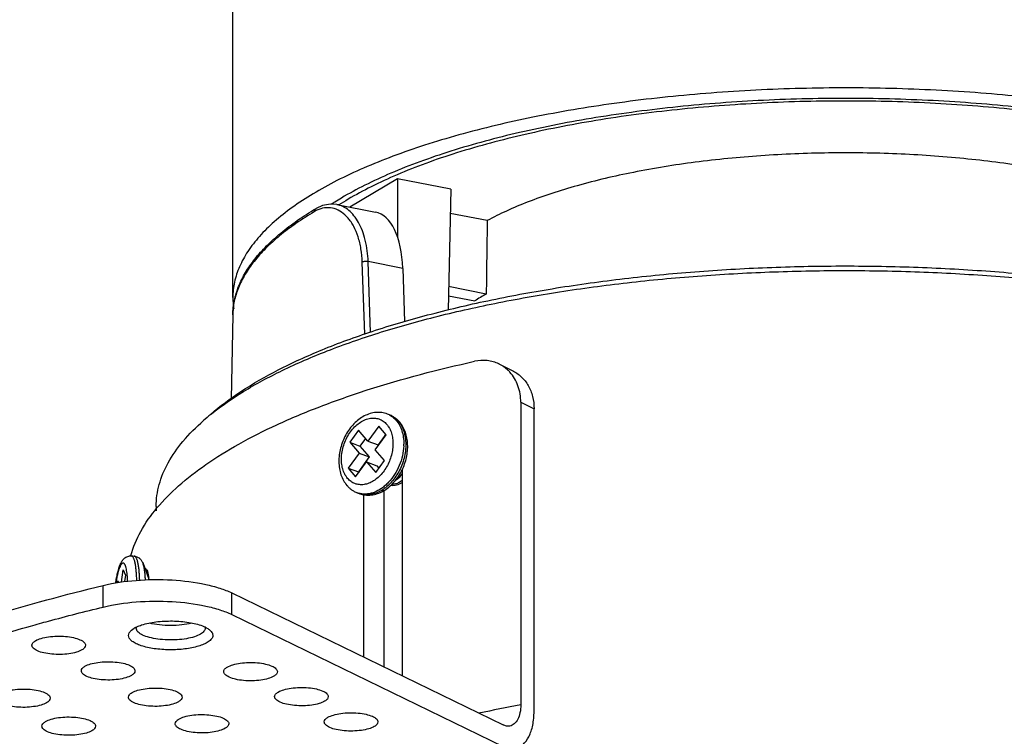
# Model space of a CAD drawing. Units: millimetres. Extents: x 21269 to 24125, y 1199 to 8254.
# Drawn here: x 23811 to 23875, y 1704 to 1751 of the extents above; entities that cross this region are included whole.
import ezdxf

# ---------------------------------------------------------------- set-up
doc = ezdxf.new("R2010")
doc.units = ezdxf.units.MM
doc.layers.add('02___PRT_ALL_AXES', color=7, linetype='Continuous')
doc.layers.add('06___PRT_ALL_SURFS', color=7, linetype='Continuous')
doc.styles.get("Standard").update_dxf_attribs({"font": 'arial.ttf'})
doc.dimstyles.new('ISO-25', dxfattribs={"dimtxt": 2.5, "dimasz": 2.5, "dimexe": 2, "dimexo": 0.625, "dimgap": 5, "dimtad": 0, "dimtxsty": 'Standard', "dimcen": 2.5, "dimadec": 0, "dimazin": 0, "dimtfac": 1, "dimtmove": 0, "dimatfit": 3, "dimfxl": 2, "dimfxlon": 1, "dimarcsym": 0})

# ---------------------------------------------------------------- blocks, each defined once
blk = doc.blocks.new('*D86')
at = {"color": 0, "lineweight": -2, "transparency": 16777216}
for p, q in [((23760.318, 1832.287), (23756.318, 1832.287)), ((23758.318, 1829.787), (23758.318, 1781.334)), ((23758.318, 1689.04), (23758.318, 1737.493)), ((23760.318, 1686.54), (23756.318, 1686.54))]:
    blk.add_line(p, q, dxfattribs=at)
at = {"color": 0, "transparency": 16777216}
for points in [[(23757.901, 1829.787), (23758.735, 1829.787), (23758.318, 1832.287)], [(23757.901, 1689.04), (23758.735, 1689.04), (23758.318, 1686.54)]]:
    blk.add_solid(points, dxfattribs=at)
at = {"layer": 'Defpoints', "color": 0, "transparency": 16777216}
for p in [(23758.318, 1832.287), (23874.824, 1832.287), (23819.87, 1686.54)]:
    blk.add_point(p, dxfattribs=at)
at = {"color": 0, "transparency": 16777216, "insert": (23758.318, 1759.414), "char_height": 2.5, "attachment_point": 5, "rotation": 90}
blk.add_mtext('{\\fMicrosoft YaHei UI|b0|i0|c134|p34;\\H1.4x;高度H：143mm}', dxfattribs=at)
blk = doc.blocks.new('*D87')
at = {"color": 0, "lineweight": -2, "transparency": 16777216}
for p, q in [((23818.018, 1849.878), (23818.018, 1853.878)), ((23911.711, 1849.878), (23911.711, 1853.878)), ((23820.518, 1851.878), (23843.081, 1851.878)), ((23909.211, 1851.878), (23886.648, 1851.878))]:
    blk.add_line(p, q, dxfattribs=at)
at = {"color": 0, "transparency": 16777216}
for points in [[(23820.518, 1852.295), (23820.518, 1851.461), (23818.018, 1851.878)], [(23909.211, 1852.295), (23909.211, 1851.461), (23911.711, 1851.878)]]:
    blk.add_solid(points, dxfattribs=at)
at = {"layer": 'Defpoints', "color": 0, "transparency": 16777216}
for p in [(23911.711, 1851.878), (23818.018, 1698.619), (23911.711, 1698.619)]:
    blk.add_point(p, dxfattribs=at)
at = {"color": 0, "transparency": 16777216, "insert": (23864.864, 1851.878), "char_height": 2.5, "attachment_point": 5}
blk.add_mtext('{\\fMicrosoft YaHei UI|b0|i0|c134|p34;\\H1.4x;开孔\\fArial|b0|i0|c0|p34;Ø\\fMicrosoft YaHei UI|b0|i0|c134|p34;：105\\fArial|b0|i0|c0|p34;mm}', dxfattribs=at)

msp = doc.modelspace()

# ---------------------------------------------------------------- linework, layer by layer
at = {"color": 7, "linetype": 'Continuous'}
for p, q in [((23835.63, 1740.334), (23832.517, 1738.489)), ((23835.63, 1740.334), (23835.624, 1736.509)), ((23839.094, 1739.65), (23835.63, 1740.334)), ((23839.094, 1739.65), (23838.921, 1731.76)), ((23841.474, 1737.605), (23839.06, 1738.081)), ((23841.411, 1732.815), (23838.955, 1733.3)), ((23838.942, 1732.71), (23840.661, 1732.371)), ((23842.245, 1728.255), (23843.11, 1727.834)), ((23843.665, 1725.753), (23844.533, 1725.331)), ((23843.665, 1725.753), (23843.665, 1706.02)), ((23844.533, 1705.598), (23844.533, 1725.331)), ((23823.429, 1724.958), (23823.471, 1724.992)), ((23823.43, 1724.958), (23823.471, 1724.992)), ((23835.092, 1724.939), (23834.962, 1724.989)), ((23833.076, 1723.934), (23832.507, 1723.151)), ((23833.683, 1723.226), (23833.076, 1723.934)), ((23834.393, 1724.204), (23833.683, 1723.226)), ((23834.879, 1723.637), (23834.393, 1724.204)), ((23832.507, 1723.151), (23833.171, 1722.896)), ((23832.507, 1723.151), (23833.114, 1722.443)), ((23833.535, 1723.397), (23833.171, 1722.896)), ((23833.683, 1723.226), (23834.347, 1722.97)), ((23834.168, 1722.659), (23834.879, 1723.637)), ((23834.853, 1723.667), (23834.347, 1722.97)), ((23833.114, 1722.443), (23832.403, 1721.464)), ((23833.114, 1722.443), (23833.778, 1722.187)), ((23833.171, 1722.896), (23833.778, 1722.187)), ((23834.776, 1721.95), (23834.168, 1722.659)), ((23832.889, 1720.897), (23833.6, 1721.876)), ((23833.778, 1722.187), (23833.067, 1721.208)), ((23833.6, 1721.876), (23834.264, 1721.62)), ((23833.6, 1721.876), (23834.207, 1721.167)), ((23834.207, 1721.167), (23834.776, 1721.95)), ((23832.403, 1721.464), (23833.067, 1721.208)), ((23832.403, 1721.464), (23832.889, 1720.897)), ((23833.067, 1721.208), (23833.093, 1721.178)), ((23834.264, 1721.62), (23834.411, 1721.448)), ((23835.917, 1721.332), (23835.917, 1707.91)), ((23834.752, 1708.477), (23834.752, 1720.014)), ((23835.204, 1720.355), (23835.292, 1720.336)), ((23833.114, 1719.806), (23832.985, 1719.856)), ((23833.395, 1719.727), (23833.395, 1709.137)), ((23818.216, 1715.73), (23818.224, 1715.76)), ((23818.241, 1715.732), (23818.432, 1715.719)), ((23818.31, 1715.727), (23818.32, 1715.757)), ((23817.598, 1714.024), (23817.711, 1714.832)), ((23817.711, 1714.832), (23817.864, 1714.477)), ((23819.01, 1715.228), (23819.377, 1714.281)), ((23819.115, 1714.774), (23819.075, 1715.002)), ((23819.136, 1714.903), (23819.165, 1714.903)), ((23817.338, 1713.977), (23817.356, 1714.112)), ((23817.356, 1714.112), (23817.409, 1713.99)), ((23817.864, 1714.477), (23817.806, 1714.062)), ((23816.411, 1712.399), (23816.411, 1713.809)), ((23824.802, 1713.318), (23842.508, 1704.703)), ((23824.802, 1711.909), (23824.802, 1713.318)), ((23824.802, 1711.909), (23842.508, 1703.294)), ((23818.254, 1710.889), (23818.434, 1711.017)), ((23818.565, 1711.016), (23818.574, 1711.085)), ((23822.882, 1711.167), (23823.055, 1711.092))]:
    msp.add_line(p, q, dxfattribs=at)
for points in [[(23835.493, 1720.664), (23835.625, 1720.76), (23835.788, 1720.923), (23835.917, 1721.095)], [(23835.657, 1720.387), (23835.841, 1720.475), (23835.917, 1720.529)], [(23835.292, 1720.336), (23835.472, 1720.34), (23835.657, 1720.387)]]:
    msp.add_lwpolyline(points, dxfattribs=at)
for centre, radius, start, end in [((23841.984, 1722.104), 19.717, 122.05465, 122.73757), ((23842.689, 1720.97), 21.052, 120.63774, 122.04268), ((23849.392, 1718.471), 16.415, 119.09141, 120.63642), ((23848.648, 1719.72), 14.961, 120.6233, 122.267), ((23833.203, 1712.851), 15.56, 128.91193, 131.18483), ((23834.472, 1723.717), 1.363, 63.08868, 68.92641), ((23834.47, 1723.713), 1.368, 62.68618, 63.08958), ((23834.602, 1723.667), 1.363, 61.2251, 68.92902), ((23833.718, 1723.313), 1.565, 28.55342, 30.28567), ((23832.725, 1723.048), 3.305, 357.66518, 359.67679), ((23834.171, 1722.235), 1.968, 330.85973, 332.54407), ((23833.474, 1721.127), 1.362, 248.93431, 254.30728), ((23833.475, 1721.131), 1.366, 254.30711, 254.72867), ((23815.55, 1713.934), 3.844, 3.79268, 5.18647), ((23819.322, 1709.513), 1.747, 117.05043, 120.57523), ((23822.176, 1709.261), 2.032, 62.81303, 64.35664), ((23861.866, 1609.058), 98.656, 100.63167, 102.24703)]:
    msp.add_arc(centre, radius, start, end, dxfattribs=at)
msp.add_ellipse((23869.98, 1900.715), major_axis=(15.151, 559.305), ratio=0.045008, start_param=-4.415239, end_param=-4.406274, dxfattribs=at)
for points, knots in [([(23902.093, 1735.2), (23901.892, 1735.535), (23901.407, 1736.202), (23900.505, 1737.134), (23899.402, 1738.039), (23898.106, 1738.911), (23896.622, 1739.747), (23894.959, 1740.543), (23893.126, 1741.294), (23890.392, 1742.256), (23886.618, 1743.302), (23881.721, 1744.288), (23876.443, 1745.016), (23870.905, 1745.466), (23865.23, 1745.63), (23859.547, 1745.503), (23853.984, 1745.088), (23848.667, 1744.395), (23843.715, 1743.44), (23839.887, 1742.419), (23837.102, 1741.475), (23835.228, 1740.737), (23833.521, 1739.952), (23832.459, 1739.379), (23831.961, 1739.083)], [0, 0, 0, 0, 0.015924, 0.033443, 0.052746, 0.073938, 0.09706, 0.122107, 0.149034, 0.177765, 0.240219, 0.308472, 0.381284, 0.457253, 0.534876, 0.612599, 0.688861, 0.762151, 0.831052, 0.894299, 0.923472, 0.950862, 0.976392, 1, 1, 1, 1]), ([(23892.488, 1732.525), (23892.492, 1732.781), (23892.439, 1733.306), (23892.172, 1734.079), (23891.724, 1734.835), (23891.103, 1735.572), (23890.313, 1736.286), (23889.359, 1736.974), (23888.247, 1737.634), (23886.984, 1738.261), (23885.578, 1738.851), (23883.459, 1739.606), (23880.514, 1740.418), (23876.677, 1741.169), (23872.535, 1741.702), (23868.195, 1742.003), (23863.769, 1742.064), (23859.371, 1741.883), (23855.116, 1741.466), (23851.113, 1740.822), (23847.995, 1740.095), (23845.714, 1739.404), (23844.172, 1738.855), (23842.765, 1738.265), (23841.887, 1737.83), (23841.474, 1737.605)], [0, 0, 0, 0, 0.013957, 0.028528, 0.044285, 0.061661, 0.080939, 0.102289, 0.125786, 0.151439, 0.179205, 0.209, 0.274173, 0.345767, 0.42228, 0.502013, 0.583149, 0.663821, 0.742176, 0.816448, 0.885025, 0.916745, 0.946552, 0.974337, 1, 1, 1, 1]), ([(23823.422, 1724.969), (23824.043, 1725.513), (23825.467, 1726.565), (23827.916, 1727.961), (23830.786, 1729.26), (23834.045, 1730.447), (23837.657, 1731.508), (23841.582, 1732.433), (23845.774, 1733.209), (23850.187, 1733.828), (23854.769, 1734.282), (23859.467, 1734.566), (23864.227, 1734.677), (23868.995, 1734.613), (23873.715, 1734.375), (23878.334, 1733.967), (23882.797, 1733.392), (23885.703, 1732.89), (23887.12, 1732.61)], [0, 0, 0, 0, 0.037764, 0.080656, 0.128673, 0.181608, 0.239111, 0.30072, 0.365887, 0.433997, 0.504384, 0.576343, 0.649145, 0.722048, 0.794307, 0.865186, 0.933979, 1, 1, 1, 1]), ([(23823.471, 1724.992), (23824.134, 1725.525), (23825.632, 1726.553), (23828.174, 1727.917), (23831.119, 1729.182), (23834.438, 1730.336), (23838.093, 1731.364), (23842.045, 1732.257), (23846.25, 1733.002), (23850.663, 1733.593), (23855.233, 1734.023), (23859.911, 1734.285), (23864.644, 1734.379), (23869.38, 1734.302), (23874.065, 1734.055), (23878.648, 1733.641), (23883.078, 1733.065), (23885.963, 1732.566), (23887.37, 1732.288)], [0, 0, 0, 0, 0.038852, 0.082727, 0.131565, 0.185133, 0.243067, 0.304907, 0.370115, 0.438092, 0.508195, 0.579745, 0.652041, 0.724371, 0.796023, 0.866292, 0.934503, 1, 1, 1, 1]), ([(23819.919, 1718.861), (23820.35, 1719.378), (23821.361, 1720.393), (23823.162, 1721.78), (23825.316, 1723.104), (23827.805, 1724.356), (23830.612, 1725.528), (23834.888, 1727.017), (23838.292, 1727.907), (23840.65, 1728.428)], [0, 0, 0, 0, 0.08709, 0.184792, 0.293706, 0.413953, 0.545301, 0.687258, 1, 1, 1, 1]), ([(23842.245, 1728.255), (23842.005, 1728.372), (23841.471, 1728.524), (23840.919, 1728.487), (23840.65, 1728.428)], [0, 0, 0, 0, 0.491862, 1, 1, 1, 1]), ([(23842.96, 1727.715), (23842.909, 1727.772), (23842.698, 1727.985), (23842.446, 1728.157), (23842.245, 1728.255)], [0, 0, 0, 0, 0.253125, 1, 1, 1, 1]), ([(23843.665, 1725.753), (23843.665, 1726.119), (23843.554, 1726.833), (23843.189, 1727.462), (23842.96, 1727.715)], [0, 0, 0, 0, 0.516821, 1, 1, 1, 1]), ([(23843.11, 1727.834), (23843.324, 1727.73), (23843.728, 1727.448), (23844.187, 1726.854), (23844.472, 1726.128), (23844.533, 1725.6), (23844.533, 1725.331)], [0, 0, 0, 0, 0.23637, 0.479301, 0.733249, 1, 1, 1, 1]), ([(23834.962, 1724.989), (23834.844, 1725.034), (23834.594, 1725.098), (23834.206, 1725.104), (23833.818, 1725.026), (23833.443, 1724.87), (23833.09, 1724.643), (23832.767, 1724.355), (23832.479, 1724.014), (23832.234, 1723.629), (23832.037, 1723.211), (23831.847, 1722.631), (23831.768, 1722.027), (23831.816, 1721.442), (23831.915, 1721.031), (23832.077, 1720.657), (23832.229, 1720.435), (23832.314, 1720.336)], [0, 0, 0, 0, 0.055939, 0.112447, 0.170101, 0.229452, 0.290887, 0.354524, 0.420172, 0.487361, 0.555412, 0.623534, 0.756586, 0.82059, 0.882403, 0.94209, 1, 1, 1, 1]), ([(23819.87, 1718.96), (23819.87, 1719.199), (23819.903, 1719.682), (23820.052, 1720.402), (23820.298, 1721.118), (23820.769, 1722.091), (23821.622, 1723.292), (23822.478, 1724.142), (23822.957, 1724.561)], [0, 0, 0, 0, 0.108973, 0.219706, 0.333859, 0.452927, 0.71038, 1, 1, 1, 1]), ([(23832.362, 1720.789), (23832.288, 1720.875), (23832.158, 1721.073), (23832.027, 1721.416), (23831.959, 1721.801), (23831.954, 1722.213), (23832.013, 1722.638), (23832.133, 1723.059), (23832.31, 1723.461), (23832.537, 1723.828), (23832.806, 1724.148), (23833.108, 1724.408), (23833.43, 1724.598), (23833.712, 1724.693), (23833.935, 1724.725), (23834.097, 1724.728), (23834.254, 1724.709), (23834.406, 1724.67), (23834.55, 1724.61), (23834.686, 1724.53), (23834.811, 1724.431), (23834.885, 1724.353), (23834.921, 1724.312)], [0, 0, 0, 0, 0.056117, 0.116278, 0.18064, 0.24874, 0.31966, 0.392179, 0.464916, 0.536471, 0.605557, 0.671146, 0.732622, 0.78993, 0.817243, 0.843816, 0.86984, 0.89554, 0.921161, 0.946955, 0.973169, 1, 1, 1, 1]), ([(23835.667, 1724.526), (23835.746, 1724.433), (23835.889, 1724.223), (23836.041, 1723.862), (23836.136, 1723.458), (23836.17, 1723.022), (23836.142, 1722.568), (23836.054, 1722.108), (23835.908, 1721.655), (23835.708, 1721.225), (23835.461, 1720.828), (23835.174, 1720.476), (23834.854, 1720.181), (23834.511, 1719.951), (23834.155, 1719.792), (23833.795, 1719.711), (23833.499, 1719.711), (23833.274, 1719.752), (23833.167, 1719.786), (23833.114, 1719.806)], [0, 0, 0, 0, 0.054751, 0.112958, 0.174832, 0.240137, 0.308296, 0.378478, 0.449687, 0.520849, 0.590893, 0.658836, 0.723864, 0.785425, 0.843322, 0.897798, 0.949594, 0.974893, 1, 1, 1, 1]), ([(23835.762, 1724.46), (23835.716, 1724.513), (23835.619, 1724.614), (23835.458, 1724.746), (23835.281, 1724.856), (23835.156, 1724.914), (23835.092, 1724.939)], [0, 0, 0, 0, 0.252584, 0.502929, 0.751795, 1, 1, 1, 1]), ([(23835.097, 1724.928), (23835.18, 1724.885), (23835.339, 1724.781), (23835.475, 1724.649), (23835.537, 1724.576)], [0, 0, 0, 0, 0.492638, 1, 1, 1, 1]), ([(23835.258, 1724.862), (23835.334, 1724.82), (23835.481, 1724.719), (23835.608, 1724.594), (23835.667, 1724.526)], [0, 0, 0, 0, 0.492868, 1, 1, 1, 1]), ([(23835.537, 1724.576), (23835.619, 1724.481), (23835.765, 1724.264), (23835.919, 1723.891), (23836.012, 1723.473), (23836.03, 1723.179), (23836.03, 1723.029)], [0, 0, 0, 0, 0.227472, 0.469737, 0.727627, 1, 1, 1, 1]), ([(23835.918, 1721.332), (23836.046, 1721.595), (23836.192, 1722.012), (23836.281, 1722.584), (23836.293, 1723.008), (23836.248, 1723.417), (23836.147, 1723.803), (23835.988, 1724.156), (23835.843, 1724.365), (23835.762, 1724.46)], [0, 0, 0, 0, 0.265901, 0.39711, 0.525369, 0.649869, 0.770274, 0.886767, 1, 1, 1, 1]), ([(23835.092, 1724.061), (23835.147, 1723.962), (23835.237, 1723.743), (23835.313, 1723.386), (23835.333, 1723.002), (23835.295, 1722.603), (23835.202, 1722.203), (23835.056, 1721.814), (23834.863, 1721.45), (23834.628, 1721.123), (23834.36, 1720.844), (23834.067, 1720.622), (23833.758, 1720.465), (23833.443, 1720.378), (23833.134, 1720.368), (23832.84, 1720.434), (23832.575, 1720.575), (23832.428, 1720.712), (23832.362, 1720.789)], [0, 0, 0, 0, 0.059269, 0.122501, 0.189378, 0.25917, 0.330861, 0.403263, 0.475127, 0.545248, 0.612581, 0.676349, 0.73617, 0.792175, 0.845093, 0.896238, 0.9473, 1, 1, 1, 1]), ([(23834.921, 1724.312), (23834.934, 1724.296), (23834.988, 1724.23), (23835.036, 1724.158), (23835.069, 1724.103)], [0, 0, 0, 0, 0.24542, 1, 1, 1, 1]), ([(23836.027, 1722.913), (23836.018, 1722.696), (23835.958, 1722.258), (23835.756, 1721.626), (23835.452, 1721.039), (23835.122, 1720.61), (23834.823, 1720.32), (23834.518, 1720.081), (23834.187, 1719.902), (23833.845, 1719.798), (23833.595, 1719.761), (23833.35, 1719.764), (23833.192, 1719.793), (23833.115, 1719.814)], [0, 0, 0, 0, 0.136172, 0.275818, 0.41482, 0.54916, 0.613589, 0.675722, 0.792277, 0.846972, 0.899507, 0.950319, 1, 1, 1, 1]), ([(23833.114, 1719.806), (23833.176, 1719.783), (23833.304, 1719.742), (23833.501, 1719.706), (23833.703, 1719.694), (23833.975, 1719.709), (23834.316, 1719.787), (23834.706, 1719.965), (23835.071, 1720.218), (23835.516, 1720.648), (23835.778, 1721.047), (23835.918, 1721.332)], [0, 0, 0, 0, 0.057142, 0.11441, 0.172013, 0.230086, 0.348149, 0.469998, 0.596414, 0.727504, 1, 1, 1, 1]), ([(23835.918, 1720.66), (23835.843, 1720.596), (23835.686, 1720.488), (23835.506, 1720.425), (23835.418, 1720.411)], [0, 0, 0, 0, 0.525836, 1, 1, 1, 1]), ([(23832.314, 1720.336), (23832.36, 1720.282), (23832.457, 1720.182), (23832.619, 1720.049), (23832.795, 1719.939), (23832.92, 1719.881), (23832.985, 1719.856)], [0, 0, 0, 0, 0.252584, 0.502929, 0.751795, 1, 1, 1, 1]), ([(23835.418, 1720.411), (23835.405, 1720.408), (23835.35, 1720.401), (23835.295, 1720.399), (23835.254, 1720.402)], [0, 0, 0, 0, 0.255116, 1, 1, 1, 1]), ([(23818.224, 1715.76), (23818.37, 1716.304), (23818.832, 1717.41), (23819.52, 1718.384), (23819.919, 1718.861)], [0, 0, 0, 0, 0.474947, 1, 1, 1, 1]), ([(23817.224, 1713.959), (23817.241, 1714.072), (23817.278, 1714.29), (23817.343, 1714.599), (23817.416, 1714.875), (23817.498, 1715.118), (23817.581, 1715.3), (23817.662, 1715.43), (23817.736, 1715.523), (23817.829, 1715.61), (23817.947, 1715.682), (23818.063, 1715.721), (23818.164, 1715.734), (23818.215, 1715.734), (23818.241, 1715.732)], [0, 0, 0, 0, 0.154822, 0.297299, 0.425553, 0.539489, 0.642645, 0.693114, 0.745526, 0.802135, 0.864111, 0.930756, 0.965128, 1, 1, 1, 1]), ([(23818.599, 1714.126), (23818.597, 1714.24), (23818.59, 1714.457), (23818.568, 1714.766), (23818.536, 1715.04), (23818.5, 1715.243), (23818.466, 1715.383), (23818.439, 1715.471), (23818.411, 1715.547), (23818.381, 1715.611), (23818.349, 1715.661), (23818.315, 1715.699), (23818.28, 1715.724), (23818.253, 1715.731), (23818.241, 1715.732)], [0, 0, 0, 0, 0.200066, 0.383197, 0.546063, 0.685878, 0.746479, 0.800624, 0.848242, 0.889373, 0.924264, 0.953464, 0.978074, 1, 1, 1, 1]), ([(23818.432, 1715.719), (23818.471, 1715.716), (23818.548, 1715.703), (23818.655, 1715.661), (23818.748, 1715.603), (23818.825, 1715.535), (23818.888, 1715.46), (23818.953, 1715.36), (23818.99, 1715.281), (23819.01, 1715.228)], [0, 0, 0, 0, 0.145843, 0.288543, 0.425396, 0.55405, 0.674066, 0.786609, 1, 1, 1, 1]), ([(23818.79, 1714.141), (23818.788, 1714.253), (23818.78, 1714.467), (23818.757, 1714.77), (23818.725, 1715.039), (23818.689, 1715.239), (23818.655, 1715.376), (23818.629, 1715.463), (23818.601, 1715.537), (23818.571, 1715.6), (23818.539, 1715.649), (23818.506, 1715.687), (23818.471, 1715.711), (23818.445, 1715.718), (23818.432, 1715.719)], [0, 0, 0, 0, 0.200247, 0.383369, 0.546111, 0.685756, 0.746278, 0.800357, 0.847929, 0.889044, 0.923954, 0.953217, 0.977934, 1, 1, 1, 1]), ([(23818.006, 1714.08), (23818.003, 1714.168), (23817.995, 1714.335), (23817.974, 1714.572), (23817.945, 1714.78), (23817.914, 1714.932), (23817.884, 1715.036), (23817.862, 1715.1), (23817.838, 1715.154), (23817.813, 1715.198), (23817.787, 1715.231), (23817.759, 1715.255), (23817.728, 1715.268), (23817.697, 1715.269), (23817.666, 1715.258), (23817.634, 1715.236), (23817.604, 1715.204), (23817.572, 1715.161), (23817.541, 1715.109), (23817.497, 1715.02), (23817.444, 1714.886), (23817.386, 1714.697), (23817.33, 1714.476), (23817.279, 1714.228), (23817.249, 1714.053), (23817.235, 1713.961)], [0, 0, 0, 0, 0.097654, 0.186166, 0.264011, 0.329958, 0.358201, 0.383204, 0.404974, 0.423591, 0.43927, 0.452442, 0.463885, 0.474797, 0.486547, 0.50024, 0.516567, 0.535895, 0.558404, 0.584153, 0.64527, 0.71866, 0.803233, 0.897556, 1, 1, 1, 1]), ([(23819.075, 1715.002), (23819.066, 1715.043), (23819.048, 1715.119), (23819.023, 1715.194), (23819.01, 1715.228)], [0, 0, 0, 0, 0.53966, 1, 1, 1, 1]), ([(23819.166, 1714.169), (23819.162, 1714.276), (23819.15, 1714.479), (23819.128, 1714.68), (23819.115, 1714.774)], [0, 0, 0, 0, 0.530492, 1, 1, 1, 1]), ([(23819.165, 1714.903), (23819.193, 1714.898), (23819.251, 1714.842), (23819.278, 1714.774), (23819.293, 1714.732)], [0, 0, 0, 0, 0.382344, 1, 1, 1, 1]), ([(23819.293, 1714.732), (23819.315, 1714.669), (23819.351, 1714.519), (23819.37, 1714.368), (23819.378, 1714.282)], [0, 0, 0, 0, 0.436082, 1, 1, 1, 1]), ([(23816.411, 1713.809), (23817.113, 1713.98), (23818.613, 1714.193), (23820.861, 1714.213), (23822.699, 1713.99), (23823.993, 1713.654), (23824.554, 1713.439), (23824.802, 1713.318)], [0, 0, 0, 0, 0.254466, 0.530055, 0.789635, 0.902733, 1, 1, 1, 1]), ([(23779.921, 1692.193), (23780.234, 1693.307), (23781.272, 1695.582), (23783.743, 1698.712), (23787.146, 1701.708), (23791.442, 1704.552), (23796.591, 1707.222), (23802.537, 1709.69), (23809.217, 1711.929), (23813.943, 1713.207), (23816.411, 1713.809)], [0, 0, 0, 0, 0.079058, 0.168254, 0.270523, 0.387378, 0.519266, 0.665902, 0.826557, 1, 1, 1, 1]), ([(23816.411, 1712.399), (23817.113, 1712.571), (23818.613, 1712.783), (23820.861, 1712.803), (23822.699, 1712.581), (23823.993, 1712.244), (23824.554, 1712.03), (23824.802, 1711.909)], [0, 0, 0, 0, 0.254466, 0.530055, 0.789635, 0.902733, 1, 1, 1, 1]), ([(23811.674, 1711.159), (23812.061, 1711.268), (23813.634, 1711.702), (23815.215, 1712.108), (23816.411, 1712.399)], [0, 0, 0, 0, 0.246041, 1, 1, 1, 1]), ([(23806.364, 1709.542), (23806.793, 1709.684), (23808.554, 1710.253), (23810.328, 1710.782), (23811.674, 1711.159)], [0, 0, 0, 0, 0.244513, 1, 1, 1, 1]), ([(23823.197, 1710.076), (23823.102, 1710.02), (23822.884, 1709.919), (23822.364, 1709.752), (23821.596, 1709.624), (23820.781, 1709.594), (23820.112, 1709.632), (23819.635, 1709.691), (23819.198, 1709.779), (23818.817, 1709.893), (23818.503, 1710.028), (23818.265, 1710.181), (23818.108, 1710.35), (23818.047, 1710.545), (23818.106, 1710.74), (23818.199, 1710.84), (23818.254, 1710.889)], [0, 0, 0, 0, 0.055658, 0.121423, 0.276477, 0.448129, 0.533743, 0.615688, 0.691533, 0.759165, 0.817003, 0.864258, 0.901564, 0.9322, 0.962776, 1, 1, 1, 1]), ([(23818.528, 1711.069), (23818.557, 1711.083), (23818.683, 1711.144), (23818.815, 1711.194), (23818.917, 1711.227)], [0, 0, 0, 0, 0.231137, 1, 1, 1, 1]), ([(23818.689, 1710.765), (23818.652, 1710.801), (23818.591, 1710.877), (23818.565, 1710.973), (23818.565, 1711.016)], [0, 0, 0, 0, 0.540961, 1, 1, 1, 1]), ([(23818.917, 1711.227), (23819.22, 1711.326), (23819.892, 1711.457), (23820.932, 1711.51), (23821.953, 1711.428), (23822.6, 1711.277), (23822.882, 1711.167)], [0, 0, 0, 0, 0.237229, 0.508058, 0.774608, 1, 1, 1, 1]), ([(23822.19, 1711.347), (23821.977, 1711.291), (23821.518, 1711.211), (23820.81, 1711.173), (23820.103, 1711.212), (23819.645, 1711.292), (23819.432, 1711.349)], [0, 0, 0, 0, 0.237868, 0.500342, 0.762622, 1, 1, 1, 1]), ([(23823.065, 1711.016), (23823.065, 1710.945), (23823.012, 1710.83), (23822.89, 1710.714), (23822.809, 1710.658), (23822.764, 1710.632)], [0, 0, 0, 0, 0.421746, 0.687466, 1, 1, 1, 1]), ([(23823.104, 1711.068), (23823.131, 1711.054), (23823.226, 1711.002), (23823.317, 1710.941), (23823.377, 1710.889)], [0, 0, 0, 0, 0.274044, 1, 1, 1, 1]), ([(23823.377, 1710.889), (23823.441, 1710.832), (23823.525, 1710.736), (23823.569, 1710.583), (23823.56, 1710.43), (23823.437, 1710.236), (23823.286, 1710.129), (23823.197, 1710.076)], [0, 0, 0, 0, 0.252437, 0.358907, 0.462227, 0.693897, 1, 1, 1, 1]), ([(23811.991, 1710.201), (23812.103, 1710.267), (23812.383, 1710.373), (23812.855, 1710.468), (23813.395, 1710.509), (23813.946, 1710.491), (23814.452, 1710.417), (23814.818, 1710.309), (23815.044, 1710.193), (23815.161, 1710.104), (23815.237, 1710.008), (23815.256, 1709.935), (23815.256, 1709.901)], [0, 0, 0, 0, 0.111582, 0.252529, 0.41114, 0.572789, 0.722411, 0.846803, 0.896746, 0.937985, 0.971464, 1, 1, 1, 1]), ([(23822.764, 1710.632), (23822.64, 1710.558), (23822.338, 1710.436), (23821.824, 1710.317), (23821.232, 1710.25), (23820.606, 1710.24), (23819.997, 1710.289), (23819.452, 1710.392), (23819.013, 1710.539), (23818.772, 1710.682), (23818.689, 1710.765)], [0, 0, 0, 0, 0.102074, 0.229027, 0.373123, 0.524396, 0.672057, 0.805725, 0.916736, 1, 1, 1, 1]), ([(23811.756, 1709.902), (23811.756, 1709.957), (23811.816, 1710.086), (23811.926, 1710.162), (23811.991, 1710.201)], [0, 0, 0, 0, 0.422911, 1, 1, 1, 1]), ([(23815.022, 1709.602), (23814.909, 1709.536), (23814.629, 1709.43), (23814.157, 1709.335), (23813.617, 1709.294), (23813.066, 1709.312), (23812.56, 1709.386), (23812.194, 1709.495), (23811.969, 1709.61), (23811.851, 1709.699), (23811.775, 1709.795), (23811.756, 1709.868), (23811.756, 1709.902)], [0, 0, 0, 0, 0.111582, 0.252529, 0.41114, 0.572789, 0.722411, 0.846803, 0.896746, 0.937985, 0.971464, 1, 1, 1, 1]), ([(23815.256, 1709.901), (23815.256, 1709.846), (23815.196, 1709.717), (23815.087, 1709.641), (23815.022, 1709.602)], [0, 0, 0, 0, 0.422911, 1, 1, 1, 1]), ([(23814.983, 1708.233), (23814.983, 1708.288), (23815.043, 1708.417), (23815.152, 1708.493), (23815.217, 1708.532)], [0, 0, 0, 0, 0.422911, 1, 1, 1, 1]), ([(23815.217, 1708.532), (23815.33, 1708.598), (23815.609, 1708.704), (23816.082, 1708.799), (23816.622, 1708.84), (23817.173, 1708.822), (23817.678, 1708.747), (23818.045, 1708.639), (23818.27, 1708.524), (23818.387, 1708.435), (23818.464, 1708.339), (23818.483, 1708.265), (23818.483, 1708.232)], [0, 0, 0, 0, 0.111582, 0.252529, 0.41114, 0.572789, 0.722411, 0.846803, 0.896746, 0.937985, 0.971464, 1, 1, 1, 1]), ([(23824.277, 1708.182), (23824.277, 1708.237), (23824.337, 1708.366), (23824.447, 1708.443), (23824.512, 1708.481)], [0, 0, 0, 0, 0.422911, 1, 1, 1, 1]), ([(23824.512, 1708.481), (23824.624, 1708.548), (23824.904, 1708.653), (23825.376, 1708.748), (23825.916, 1708.789), (23826.467, 1708.772), (23826.973, 1708.697), (23827.339, 1708.589), (23827.564, 1708.473), (23827.682, 1708.385), (23827.758, 1708.288), (23827.777, 1708.215), (23827.777, 1708.182)], [0, 0, 0, 0, 0.111582, 0.252529, 0.41114, 0.572789, 0.722411, 0.846803, 0.896746, 0.937985, 0.971464, 1, 1, 1, 1]), ([(23818.248, 1707.933), (23818.136, 1707.866), (23817.856, 1707.761), (23817.383, 1707.666), (23816.844, 1707.625), (23816.293, 1707.643), (23815.787, 1707.717), (23815.421, 1707.825), (23815.195, 1707.941), (23815.078, 1708.03), (23815.002, 1708.126), (23814.983, 1708.199), (23814.983, 1708.233)], [0, 0, 0, 0, 0.111582, 0.252529, 0.41114, 0.572789, 0.722411, 0.846803, 0.896746, 0.937985, 0.971464, 1, 1, 1, 1]), ([(23818.483, 1708.232), (23818.483, 1708.177), (23818.422, 1708.048), (23818.313, 1707.972), (23818.248, 1707.933)], [0, 0, 0, 0, 0.422911, 1, 1, 1, 1]), ([(23827.543, 1707.883), (23827.43, 1707.816), (23827.15, 1707.71), (23826.678, 1707.615), (23826.138, 1707.574), (23825.587, 1707.592), (23825.081, 1707.667), (23824.715, 1707.775), (23824.49, 1707.89), (23824.372, 1707.979), (23824.296, 1708.076), (23824.277, 1708.149), (23824.277, 1708.182)], [0, 0, 0, 0, 0.111582, 0.252529, 0.41114, 0.572789, 0.722411, 0.846803, 0.896746, 0.937985, 0.971464, 1, 1, 1, 1]), ([(23827.777, 1708.182), (23827.777, 1708.126), (23827.717, 1707.998), (23827.608, 1707.921), (23827.543, 1707.883)], [0, 0, 0, 0, 0.422911, 1, 1, 1, 1]), ([(23809.684, 1706.75), (23809.796, 1706.816), (23810.076, 1706.922), (23810.549, 1707.017), (23811.089, 1707.058), (23811.64, 1707.04), (23812.145, 1706.966), (23812.512, 1706.857), (23812.737, 1706.742), (23812.854, 1706.653), (23812.93, 1706.557), (23812.949, 1706.484), (23812.949, 1706.45)], [0, 0, 0, 0, 0.111582, 0.252529, 0.41114, 0.572789, 0.722411, 0.846803, 0.896746, 0.937985, 0.971464, 1, 1, 1, 1]), ([(23818.294, 1706.814), (23818.406, 1706.881), (23818.686, 1706.987), (23819.159, 1707.082), (23819.698, 1707.123), (23820.249, 1707.105), (23820.755, 1707.03), (23821.121, 1706.922), (23821.347, 1706.807), (23821.464, 1706.718), (23821.54, 1706.621), (23821.559, 1706.548), (23821.559, 1706.515)], [0, 0, 0, 0, 0.111582, 0.252529, 0.41114, 0.572789, 0.722411, 0.846803, 0.896746, 0.937985, 0.971464, 1, 1, 1, 1]), ([(23827.834, 1706.851), (23827.947, 1706.918), (23828.227, 1707.023), (23828.699, 1707.118), (23829.239, 1707.159), (23829.79, 1707.142), (23830.296, 1707.067), (23830.662, 1706.959), (23830.887, 1706.843), (23831.005, 1706.755), (23831.081, 1706.658), (23831.1, 1706.585), (23831.1, 1706.552)], [0, 0, 0, 0, 0.111582, 0.252529, 0.41114, 0.572789, 0.722411, 0.846803, 0.896746, 0.937985, 0.971464, 1, 1, 1, 1]), ([(23812.715, 1706.151), (23812.603, 1706.085), (23812.323, 1705.979), (23811.85, 1705.884), (23811.31, 1705.843), (23810.759, 1705.861), (23810.254, 1705.935), (23809.887, 1706.043), (23809.662, 1706.159), (23809.545, 1706.248), (23809.469, 1706.344), (23809.449, 1706.417), (23809.449, 1706.451)], [0, 0, 0, 0, 0.111582, 0.252529, 0.41114, 0.572789, 0.722411, 0.846803, 0.896746, 0.937985, 0.971464, 1, 1, 1, 1]), ([(23812.949, 1706.45), (23812.949, 1706.395), (23812.889, 1706.266), (23812.78, 1706.19), (23812.715, 1706.151)], [0, 0, 0, 0, 0.422911, 1, 1, 1, 1]), ([(23818.059, 1706.515), (23818.059, 1706.571), (23818.119, 1706.699), (23818.229, 1706.776), (23818.294, 1706.814)], [0, 0, 0, 0, 0.422911, 1, 1, 1, 1]), ([(23821.325, 1706.216), (23821.212, 1706.149), (23820.932, 1706.044), (23820.46, 1705.949), (23819.92, 1705.908), (23819.369, 1705.925), (23818.863, 1706), (23818.497, 1706.108), (23818.272, 1706.224), (23818.155, 1706.312), (23818.078, 1706.409), (23818.059, 1706.482), (23818.059, 1706.515)], [0, 0, 0, 0, 0.111582, 0.252529, 0.41114, 0.572789, 0.722411, 0.846803, 0.896746, 0.937985, 0.971464, 1, 1, 1, 1]), ([(23821.559, 1706.515), (23821.559, 1706.46), (23821.499, 1706.331), (23821.39, 1706.254), (23821.325, 1706.216)], [0, 0, 0, 0, 0.422911, 1, 1, 1, 1]), ([(23827.6, 1706.552), (23827.6, 1706.607), (23827.66, 1706.736), (23827.769, 1706.813), (23827.834, 1706.851)], [0, 0, 0, 0, 0.422911, 1, 1, 1, 1]), ([(23830.865, 1706.253), (23830.753, 1706.186), (23830.473, 1706.08), (23830.001, 1705.985), (23829.461, 1705.944), (23828.91, 1705.962), (23828.404, 1706.037), (23828.038, 1706.145), (23827.813, 1706.26), (23827.695, 1706.349), (23827.619, 1706.445), (23827.6, 1706.519), (23827.6, 1706.552)], [0, 0, 0, 0, 0.111582, 0.252529, 0.41114, 0.572789, 0.722411, 0.846803, 0.896746, 0.937985, 0.971464, 1, 1, 1, 1]), ([(23831.1, 1706.552), (23831.1, 1706.496), (23831.04, 1706.368), (23830.93, 1706.291), (23830.865, 1706.253)], [0, 0, 0, 0, 0.422911, 1, 1, 1, 1]), ([(23843.665, 1706.02), (23843.665, 1705.845), (23843.638, 1705.519), (23843.501, 1705.085), (23843.276, 1704.764), (23843.058, 1704.651), (23842.952, 1704.631)], [0, 0, 0, 0, 0.313258, 0.583252, 0.80701, 1, 1, 1, 1]), ([(23812.644, 1704.926), (23812.757, 1704.992), (23813.036, 1705.098), (23813.509, 1705.193), (23814.049, 1705.234), (23814.6, 1705.216), (23815.105, 1705.142), (23815.472, 1705.034), (23815.697, 1704.918), (23815.814, 1704.829), (23815.89, 1704.733), (23815.91, 1704.66), (23815.91, 1704.626)], [0, 0, 0, 0, 0.111582, 0.252529, 0.41114, 0.572789, 0.722411, 0.846803, 0.896746, 0.937985, 0.971464, 1, 1, 1, 1]), ([(23821.108, 1704.783), (23821.108, 1704.839), (23821.168, 1704.967), (23821.277, 1705.044), (23821.342, 1705.082)], [0, 0, 0, 0, 0.422911, 1, 1, 1, 1]), ([(23821.342, 1705.082), (23821.455, 1705.149), (23821.735, 1705.255), (23822.207, 1705.35), (23822.747, 1705.391), (23823.298, 1705.373), (23823.804, 1705.298), (23824.17, 1705.19), (23824.395, 1705.075), (23824.512, 1704.986), (23824.589, 1704.889), (23824.608, 1704.816), (23824.608, 1704.783)], [0, 0, 0, 0, 0.111582, 0.252529, 0.41114, 0.572789, 0.722411, 0.846803, 0.896746, 0.937985, 0.971464, 1, 1, 1, 1]), ([(23830.842, 1704.903), (23830.842, 1704.958), (23830.902, 1705.087), (23831.011, 1705.163), (23831.076, 1705.202)], [0, 0, 0, 0, 0.422911, 1, 1, 1, 1]), ([(23831.076, 1705.202), (23831.189, 1705.268), (23831.469, 1705.374), (23831.941, 1705.469), (23832.481, 1705.51), (23833.032, 1705.492), (23833.538, 1705.417), (23833.904, 1705.309), (23834.129, 1705.194), (23834.246, 1705.105), (23834.323, 1705.009), (23834.342, 1704.935), (23834.342, 1704.902)], [0, 0, 0, 0, 0.111582, 0.252529, 0.41114, 0.572789, 0.722411, 0.846803, 0.896746, 0.937985, 0.971464, 1, 1, 1, 1]), ([(23843.285, 1703.168), (23843.376, 1703.185), (23843.559, 1703.246), (23843.902, 1703.476), (23844.247, 1703.961), (23844.485, 1704.72), (23844.533, 1705.292), (23844.533, 1705.598)], [0, 0, 0, 0, 0.095218, 0.194329, 0.4177, 0.687243, 1, 1, 1, 1]), ([(23812.41, 1704.627), (23812.41, 1704.682), (23812.47, 1704.811), (23812.579, 1704.887), (23812.644, 1704.926)], [0, 0, 0, 0, 0.422911, 1, 1, 1, 1]), ([(23815.675, 1704.327), (23815.563, 1704.261), (23815.283, 1704.155), (23814.81, 1704.06), (23814.271, 1704.019), (23813.72, 1704.037), (23813.214, 1704.111), (23812.848, 1704.219), (23812.622, 1704.335), (23812.505, 1704.424), (23812.429, 1704.52), (23812.41, 1704.593), (23812.41, 1704.627)], [0, 0, 0, 0, 0.111582, 0.252529, 0.41114, 0.572789, 0.722411, 0.846803, 0.896746, 0.937985, 0.971464, 1, 1, 1, 1]), ([(23815.91, 1704.626), (23815.91, 1704.571), (23815.849, 1704.442), (23815.74, 1704.366), (23815.675, 1704.327)], [0, 0, 0, 0, 0.422911, 1, 1, 1, 1]), ([(23824.373, 1704.484), (23824.261, 1704.417), (23823.981, 1704.312), (23823.508, 1704.217), (23822.969, 1704.176), (23822.418, 1704.193), (23821.912, 1704.268), (23821.546, 1704.376), (23821.32, 1704.492), (23821.203, 1704.58), (23821.127, 1704.677), (23821.108, 1704.75), (23821.108, 1704.783)], [0, 0, 0, 0, 0.111582, 0.252529, 0.41114, 0.572789, 0.722411, 0.846803, 0.896746, 0.937985, 0.971464, 1, 1, 1, 1]), ([(23824.608, 1704.783), (23824.608, 1704.728), (23824.547, 1704.599), (23824.438, 1704.522), (23824.373, 1704.484)], [0, 0, 0, 0, 0.422911, 1, 1, 1, 1]), ([(23834.107, 1704.603), (23833.995, 1704.536), (23833.715, 1704.431), (23833.242, 1704.336), (23832.703, 1704.295), (23832.152, 1704.313), (23831.646, 1704.387), (23831.28, 1704.495), (23831.054, 1704.611), (23830.937, 1704.7), (23830.861, 1704.796), (23830.842, 1704.869), (23830.842, 1704.903)], [0, 0, 0, 0, 0.111582, 0.252529, 0.41114, 0.572789, 0.722411, 0.846803, 0.896746, 0.937985, 0.971464, 1, 1, 1, 1]), ([(23834.342, 1704.902), (23834.342, 1704.847), (23834.281, 1704.718), (23834.172, 1704.642), (23834.107, 1704.603)], [0, 0, 0, 0, 0.422911, 1, 1, 1, 1]), ([(23842.952, 1704.631), (23842.881, 1704.618), (23842.725, 1704.618), (23842.579, 1704.669), (23842.508, 1704.703)], [0, 0, 0, 0, 0.477857, 1, 1, 1, 1])]:
    msp.add_open_spline(points, degree=3, knots=knots, dxfattribs=at)
msp.add_open_spline([(23823.052, 1711.099), (23823.061, 1711.073), (23823.065, 1711.044), (23823.065, 1711.016)], degree=3, dxfattribs=at)
at = {"layer": '02___PRT_ALL_AXES', "color": 7, "linetype": 'Continuous'}
for p, q in [((23824.865, 1731.465), (23824.753, 1725.958)), ((23819.87, 1718.96), (23819.87, 1718.664))]:
    msp.add_line(p, q, dxfattribs=at)
for centre, radius, start, end in [((23842.643, 1721.678), 20.125, 120.61537, 122.61007), ((23829.584, 1732.586), 4.714, 180.00542, 189.03329)]:
    msp.add_arc(centre, radius, start, end, dxfattribs=at)
for points, knots in [([(23893.444, 1742.159), (23891.986, 1742.668), (23888.876, 1743.59), (23883.934, 1744.668), (23878.579, 1745.49), (23872.928, 1746.036), (23867.102, 1746.294), (23861.228, 1746.259), (23855.432, 1745.93), (23849.841, 1745.317), (23844.576, 1744.431), (23840.461, 1743.462), (23837.426, 1742.555), (23835.354, 1741.837), (23833.443, 1741.069), (23831.702, 1740.254), (23830.141, 1739.398), (23828.768, 1738.505), (23827.591, 1737.578), (23826.614, 1736.623), (23825.844, 1735.642), (23825.286, 1734.638), (23824.947, 1733.618), (23824.87, 1732.924), (23824.87, 1732.585)], [0, 0, 0, 0, 0.062865, 0.131836, 0.205736, 0.283213, 0.362805, 0.442984, 0.522206, 0.598953, 0.671786, 0.739389, 0.770874, 0.800647, 0.828608, 0.854681, 0.878818, 0.901005, 0.921273, 0.939713, 0.956489, 0.971863, 0.986207, 1, 1, 1, 1]), ([(23901.692, 1735.012), (23901.505, 1735.345), (23901.047, 1736.008), (23900.184, 1736.937), (23899.119, 1737.838), (23897.861, 1738.708), (23896.415, 1739.543), (23894.789, 1740.338), (23892.992, 1741.088), (23890.305, 1742.052), (23886.587, 1743.1), (23881.752, 1744.092), (23876.534, 1744.826), (23871.05, 1745.285), (23865.424, 1745.458), (23859.786, 1745.341), (23854.265, 1744.938), (23848.984, 1744.257), (23844.066, 1743.314), (23840.263, 1742.304), (23837.497, 1741.37), (23835.636, 1740.637), (23833.942, 1739.859), (23832.888, 1739.291), (23832.394, 1738.998)], [0, 0, 0, 0, 0.015734, 0.033038, 0.052116, 0.073086, 0.095999, 0.120854, 0.147611, 0.176198, 0.238442, 0.306593, 0.379406, 0.455467, 0.533257, 0.611203, 0.687726, 0.76129, 0.83046, 0.893951, 0.923229, 0.950715, 0.976328, 1, 1, 1, 1])]:
    msp.add_open_spline(points, degree=3, knots=knots, dxfattribs=at)
at = {"layer": '06___PRT_ALL_SURFS', "color": 7, "linetype": 'Continuous'}
for p, q in [((23824.87, 1732.585), (23824.87, 1819.037)), ((23831.661, 1738.659), (23834.175, 1738.162)), ((23830.303, 1738.395), (23830.303, 1738.395)), ((23833.483, 1730.196), (23833.32, 1734.893)), ((23835.967, 1734.487), (23833.705, 1734.934)), ((23833.864, 1730.316), (23833.705, 1734.934)), ((23835.967, 1734.487), (23836.086, 1731.017))]:
    msp.add_line(p, q, dxfattribs=at)
msp.add_lwpolyline([(23831.661, 1738.659), (23831.239, 1738.69), (23830.723, 1738.59), (23830.303, 1738.395)], dxfattribs=at)
for centre, radius, start, end in [((23831.255, 1736.417), 2.068, 115.59824, 120.79439), ((23831.178, 1736.578), 1.89, 111.57435, 115.61292)]:
    msp.add_arc(centre, radius, start, end, dxfattribs=at)
msp.add_ellipse((23832.973, 1732.284), major_axis=(1.213, 5.876), ratio=0.467016, start_param=-1.092177, end_param=0.003984, dxfattribs=at)
for points, knots in [([(23833.705, 1734.934), (23833.689, 1735.407), (23833.605, 1736.095), (23833.345, 1736.94), (23833.098, 1737.476), (23832.8, 1737.926), (23832.457, 1738.282), (23832.077, 1738.535), (23831.799, 1738.631), (23831.661, 1738.658)], [0, 0, 0, 0, 0.312407, 0.453328, 0.582907, 0.701067, 0.808563, 0.907197, 1, 1, 1, 1]), ([(23824.865, 1731.465), (23824.872, 1731.776), (23824.945, 1732.407), (23825.231, 1733.336), (23825.687, 1734.246), (23826.307, 1735.134), (23827.086, 1735.997), (23828.017, 1736.834), (23829.098, 1737.645), (23829.886, 1738.147), (23830.303, 1738.395)], [0, 0, 0, 0, 0.101725, 0.206226, 0.31601, 0.433049, 0.55895, 0.694923, 0.841815, 1, 1, 1, 1]), ([(23830.196, 1738.193), (23829.783, 1737.948), (23829.003, 1737.451), (23827.935, 1736.651), (23827.019, 1735.827), (23826.257, 1734.984), (23825.655, 1734.123), (23825.215, 1733.248), (23824.941, 1732.361), (23824.871, 1731.76), (23824.865, 1731.465)], [0, 0, 0, 0, 0.160964, 0.309946, 0.447239, 0.573585, 0.690141, 0.798538, 0.900934, 1, 1, 1, 1]), ([(23830.303, 1738.395), (23830.27, 1738.376), (23830.214, 1738.314), (23830.197, 1738.234), (23830.196, 1738.193)], [0, 0, 0, 0, 0.479996, 1, 1, 1, 1]), ([(23833.32, 1734.893), (23833.31, 1735.186), (23833.257, 1735.749), (23833.072, 1736.538), (23832.832, 1737.121), (23832.594, 1737.519), (23832.346, 1737.847), (23831.996, 1738.176), (23831.507, 1738.418), (23830.984, 1738.48), (23830.645, 1738.399), (23830.483, 1738.335)], [0, 0, 0, 0, 0.169056, 0.32473, 0.465423, 0.530073, 0.590983, 0.702377, 0.803373, 0.900057, 1, 1, 1, 1]), ([(23833.705, 1734.934), (23833.638, 1734.948), (23833.533, 1734.951), (23833.404, 1734.928), (23833.345, 1734.906), (23833.32, 1734.893)], [0, 0, 0, 0, 0.526076, 0.782952, 1, 1, 1, 1])]:
    msp.add_open_spline(points, degree=3, knots=knots, dxfattribs=at)

# ---------------------------------------------------------------- dimensions: what is measured, and where the dimension line sits
dim = msp.add_linear_dim(base=(23911.711, 1851.878), p1=(23818.018, 1698.619), p2=(23911.711, 1698.619), text='{\\fMicrosoft YaHei UI|b0|i0|c134|p34;\\H1.4x;开孔\\fArial|b0|i0|c0|p34;Ø\\fMicrosoft YaHei UI|b0|i0|c134|p34;：105\\fArial|b0|i0|c0|p34;mm}', dimstyle='ISO-25')
dim.commit()
dim.dimension.update_dxf_attribs({"geometry": '*D87', "text_midpoint": (23864.864, 1851.878), "dimtype": 160})
dim = msp.add_linear_dim(base=(23758.318, 1832.287), p1=(23819.87, 1686.54), p2=(23874.824, 1832.287), angle=90, text='{\\fMicrosoft YaHei UI|b0|i0|c134|p34;\\H1.4x;高度H：143mm}', dimstyle='ISO-25')
dim.commit()
dim.dimension.update_dxf_attribs({"geometry": '*D86', "text_midpoint": (23758.318, 1759.414), "dimtype": 160})

doc.saveas('drawing.dxf')
